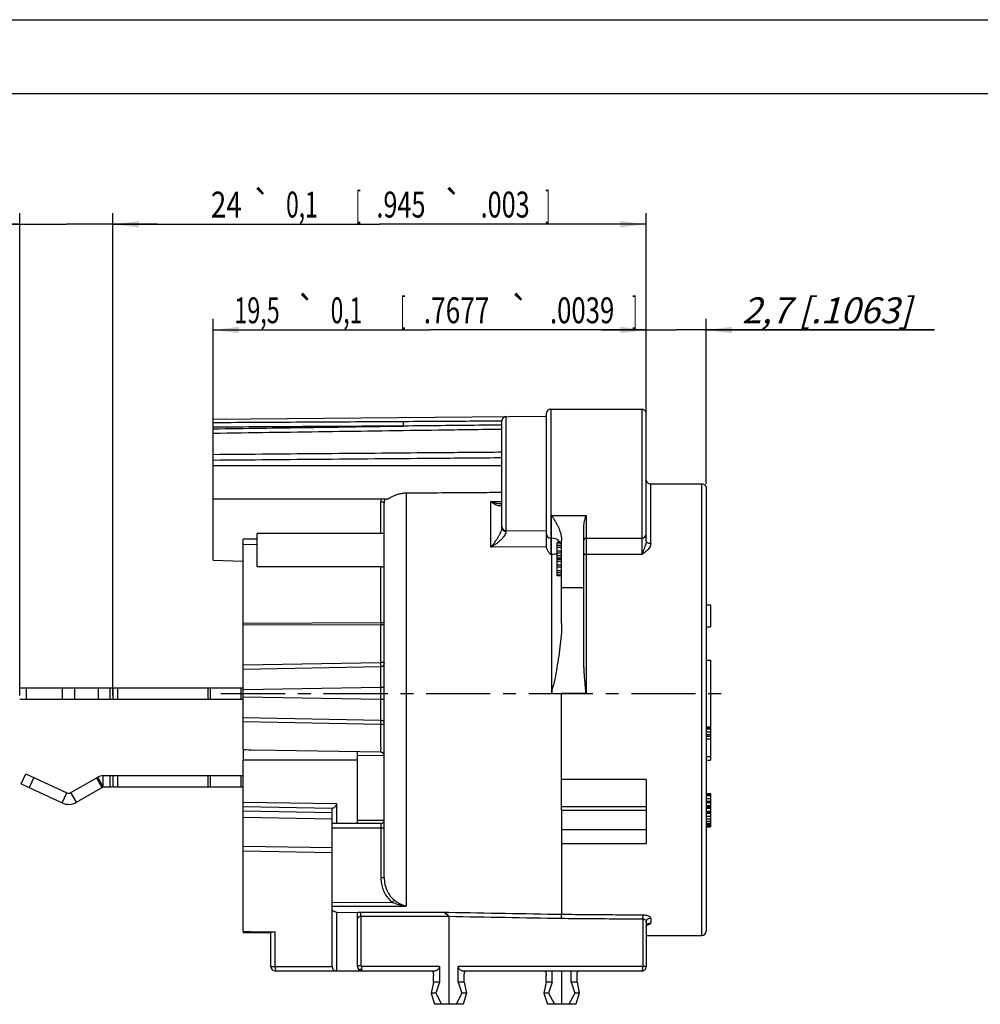
# Model space of a CAD drawing. Units: millimetres. Extents: x 0 to 420, y 0 to 297.
# Drawn here: x 158 to 288, y 164 to 297 of the extents above; entities that cross this region are included whole.
import ezdxf
from ezdxf.enums import TextEntityAlignment as Align

# ---------------------------------------------------------------- set-up
doc = ezdxf.new("R2010")
doc.units = ezdxf.units.MM
doc.header["$LTSCALE"] = 23.1
doc.linetypes.add('CENTER', pattern=[0.6, 0.375, -0.075, 0.075, -0.075])
doc.layers.get('0').update_dxf_attribs({"linetype": 'CONTINUOUS'})
for name, color, linetype in [('AUSFORMSCHRAEGEN', 7, 'CONTINUOUS'), ('BEZUGSACHSEN', 7, 'CONTINUOUS'), ('DEFAULT_1', 7, 'CENTER'), ('RUNDUNGEN', 7, 'CONTINUOUS'), ('ZEICHNUNGSBEMASSUNGEN', 7, 'CONTINUOUS')]:
    doc.layers.add(name, color=color, linetype=linetype)
doc.styles.get("Standard").update_dxf_attribs({"font": 'txt', "width": 0.7})
doc.styles.add('TEXTSTYLE_3', font='gdt', dxfattribs={"width": 0.7})
doc.dimstyles.new('DIMSTYLE_1', dxfattribs={"dimtxt": 3.5, "dimasz": 3.5, "dimexe": 0.18, "dimexo": 0.0625, "dimgap": 0.09, "dimtad": 1, "dimdec": 5, "dimlfac": 0.333333, "dimdsep": 46, "dimtxsty": 'STANDARD', "dimblk": '_FILLED', "dimblk1": '_FILLED', "dimblk2": '_FILLED', "dimcen": 0.09, "dimclrt": 5, "dimadec": 0, "dimazin": 0, "dimtol": 1, "dimtp": 0.1, "dimtm": 0.1, "dimtfac": 1, "dimtdec": 5, "dimtofl": 0, "dimtmove": 0, "dimatfit": 3, "dimldrblk": '_FILLED', "dimfxl": 1, "dimtolj": 1, "dimarcsym": 0})
doc.dimstyles.new('DIMSTYLE_11', dxfattribs={"dimtxt": 3.5, "dimasz": 3.5, "dimexe": 0.18, "dimexo": 0.0625, "dimgap": 0.09, "dimtad": 1, "dimdec": 1, "dimlfac": 0.333333, "dimdsep": 46, "dimtxsty": 'STANDARD', "dimblk": '_FILLED', "dimblk1": '_FILLED', "dimblk2": '_FILLED', "dimcen": 0.09, "dimclrt": 5, "dimadec": 0, "dimazin": 0, "dimtol": 1, "dimtp": 0.1, "dimtm": 0.1, "dimtfac": 1, "dimtdec": 1, "dimtofl": 0, "dimtmove": 0, "dimatfit": 3, "dimldrblk": '_FILLED', "dimfxl": 1, "dimtolj": 1, "dimarcsym": 0})
doc.dimstyles.new('DIMSTYLE_9', dxfattribs={"dimtxt": 3.5, "dimasz": 3.5, "dimexe": 0.18, "dimexo": 0.0625, "dimgap": 0.09, "dimtad": 1, "dimdec": 3, "dimlfac": 0.333333, "dimdsep": 46, "dimtxsty": 'STANDARD', "dimblk": '_FILLED', "dimblk1": '_FILLED', "dimblk2": '_FILLED', "dimcen": 0.09, "dimclrt": 5, "dimadec": 0, "dimazin": 0, "dimtp": 0.1, "dimtm": 0.1, "dimtfac": 1, "dimtdec": 3, "dimtofl": 0, "dimtmove": 0, "dimatfit": 3, "dimldrblk": '_FILLED', "dimfxl": 1, "dimtolj": 1, "dimarcsym": 0})

# ---------------------------------------------------------------- blocks, each defined once
blk = doc.blocks.new('_FILLED')
at = {"color": 0, "linetype": 'BYBLOCK'}
blk.add_solid([(0, 0), (-1, 0.125), (-1, -0.125)], dxfattribs=at)
blk = doc.blocks.new('*D2')
at = {"layer": 'ZEICHNUNGSBEMASSUNGEN', "color": 2, "linetype": 'CONTINUOUS'}
for p, q in [((184.53, 238.51), (184.53, 256.57)), ((243.03, 240.65), (243.03, 256.57)), ((184.53, 255.07), (213.78, 255.07)), ((243.03, 255.07), (213.78, 255.07))]:
    blk.add_line(p, q, dxfattribs=at)
at = {"layer": 'ZEICHNUNGSBEMASSUNGEN', "color": 2, "linetype": 'CONTINUOUS', "xscale": 3.5, "yscale": 3.5, "zscale": 3.5, "rotation": 180}
blk.add_blockref('_FILLED', (184.53, 255.07), dxfattribs=at)
at = {"layer": 'ZEICHNUNGSBEMASSUNGEN', "color": 2, "linetype": 'CONTINUOUS', "xscale": 3.5, "yscale": 3.5, "zscale": 3.5}
blk.add_blockref('_FILLED', (243.03, 255.07), dxfattribs=at)
at = {"layer": 'ZEICHNUNGSBEMASSUNGEN', "color": 5, "linetype": 'CONTINUOUS', "oblique": 15}
for s, width, p in [('19,5', 0.660714, (190.45, 255.98)), ('0,1', 0.642857, (202.53, 255.98)), ('[', 0.428571, (210.16, 255.98)), ('.7677', 0.742857, (217.41, 255.98)), ('.0039', 0.728571, (234.37, 255.98)), (']', 0.428571, (241.49, 255.98))]:
    blk.add_text(s, height=3.5, dxfattribs=dict(at, width=width)).set_placement(p, align=Align.CENTER)
at = {"layer": 'ZEICHNUNGSBEMASSUNGEN', "color": 5, "linetype": 'CONTINUOUS', "style": 'TEXTSTYLE_3', "oblique": 15}
for p in [(197.12, 255.98), (225.95, 255.98)]:
    blk.add_text('`', height=3.5, dxfattribs=at).set_placement(p, align=Align.CENTER)
blk = doc.blocks.new('*D15')
at = {"layer": 'ZEICHNUNGSBEMASSUNGEN', "color": 2, "linetype": 'CONTINUOUS'}
for p, q in [((243.03, 244.25), (243.03, 256.57)), ((251.13, 234.25), (251.13, 256.57)), ((243.03, 255.07), (237.03, 255.07)), ((237.03, 255.07), (247.08, 255.07)), ((281.97, 255.07), (247.08, 255.07)), ((251.13, 255.07), (281.97, 255.07))]:
    blk.add_line(p, q, dxfattribs=at)
at = {"layer": 'ZEICHNUNGSBEMASSUNGEN', "color": 2, "linetype": 'CONTINUOUS', "xscale": 3.5, "yscale": 3.5, "zscale": 3.5}
blk.add_blockref('_FILLED', (243.03, 255.07), dxfattribs=at)
at = {"layer": 'ZEICHNUNGSBEMASSUNGEN', "color": 2, "linetype": 'CONTINUOUS', "xscale": 3.5, "yscale": 3.5, "zscale": 3.5, "rotation": 180}
blk.add_blockref('_FILLED', (251.13, 255.07), dxfattribs=at)
at = {"layer": 'ZEICHNUNGSBEMASSUNGEN', "color": 5, "linetype": 'CONTINUOUS', "insert": (255.97, 259.48), "char_height": 3.5, "width": 26, "attachment_point": 1, "line_spacing_factor": 0.9}
blk.add_mtext('\\Q15.0;2,7{\\Ftxt.shx;\\W1.000000;\\H3.500000; }[.1063]', dxfattribs=at)
blk = doc.blocks.new('*D19')
at = {"layer": 'ZEICHNUNGSBEMASSUNGEN', "color": 2, "linetype": 'CONTINUOUS'}
for p, q in [((158.39, 205.7), (158.39, 270.86)), ((170.99, 205.7), (170.99, 270.86)), ((158.39, 269.36), (107.49, 269.36)), ((107.49, 269.36), (164.69, 269.36)), ((176.99, 269.36), (164.69, 269.36)), ((170.99, 269.36), (176.99, 269.36))]:
    blk.add_line(p, q, dxfattribs=at)
at = {"layer": 'ZEICHNUNGSBEMASSUNGEN', "color": 2, "linetype": 'CONTINUOUS', "xscale": 3.5, "yscale": 3.5, "zscale": 3.5}
blk.add_blockref('_FILLED', (158.39, 269.36), dxfattribs=at)
at = {"layer": 'ZEICHNUNGSBEMASSUNGEN', "color": 2, "linetype": 'CONTINUOUS', "xscale": 3.5, "yscale": 3.5, "zscale": 3.5, "rotation": 180}
blk.add_blockref('_FILLED', (170.99, 269.36), dxfattribs=at)
at = {"layer": 'ZEICHNUNGSBEMASSUNGEN', "color": 5, "linetype": 'CONTINUOUS', "insert": (154.4, 273.74), "char_height": 3.5, "width": 46.9167, "attachment_point": 3, "line_spacing_factor": 0.9}
blk.add_mtext('\\Q15.0;3.9\\Fgdt;{\\Fgdt;`}\\Ftxt;0.3 [.153\\Fgdt;{\\Fgdt;`}\\Ftxt;.012]', dxfattribs=at)
blk = doc.blocks.new('*D20')
at = {"layer": 'ZEICHNUNGSBEMASSUNGEN', "color": 2, "linetype": 'CONTINUOUS'}
for p, q in [((170.99, 207.2), (170.99, 270.86)), ((243.03, 244.25), (243.03, 270.86)), ((170.99, 269.36), (207.01, 269.36)), ((243.03, 269.36), (207.01, 269.36))]:
    blk.add_line(p, q, dxfattribs=at)
at = {"layer": 'ZEICHNUNGSBEMASSUNGEN', "color": 2, "linetype": 'CONTINUOUS', "xscale": 3.5, "yscale": 3.5, "zscale": 3.5, "rotation": 180}
blk.add_blockref('_FILLED', (170.99, 269.36), dxfattribs=at)
at = {"layer": 'ZEICHNUNGSBEMASSUNGEN', "color": 2, "linetype": 'CONTINUOUS', "xscale": 3.5, "yscale": 3.5, "zscale": 3.5}
blk.add_blockref('_FILLED', (243.03, 269.36), dxfattribs=at)
at = {"layer": 'ZEICHNUNGSBEMASSUNGEN', "color": 5, "linetype": 'CONTINUOUS', "style": 'TEXTSTYLE_3', "oblique": 15}
for p in [(191.09, 270.27), (216.93, 270.27)]:
    blk.add_text('`', height=3.5, dxfattribs=at).set_placement(p, align=Align.CENTER)
at = {"layer": 'ZEICHNUNGSBEMASSUNGEN', "color": 5, "linetype": 'CONTINUOUS', "oblique": 15}
for s, width, p in [('24', 0.785714, (186.3, 270.27)), ('0,1', 0.642857, (196.51, 270.27)), ('[', 0.428571, (204.14, 270.27)), ('.945', 0.714286, (209.89, 270.27)), ('.003', 0.714286, (223.97, 270.27)), (']', 0.428571, (229.72, 270.27))]:
    blk.add_text(s, height=3.5, dxfattribs=dict(at, width=width)).set_placement(p, align=Align.CENTER)

msp = doc.modelspace()

# ---------------------------------------------------------------- linework, layer by layer
at = {"color": 7, "linetype": 'CONTINUOUS'}
for p, q in [((0, 297), (420, 297)), ((410, 287), (12.5, 287)), ((230.132517, 244.352748), (242.432517, 244.352748)), ((230.132517, 226.952748), (230.252517, 226.952748)), ((231.428493, 226.352748), (231.002517, 226.352748)), ((231.002517, 221.852748), (231.002517, 226.352748)), ((231.508959, 226.257003), (231.002517, 226.257003)), ((234.902517, 226.952748), (242.432517, 226.952748)), ((231.597397, 225.969769), (231.002517, 225.969769)), ((231.602517, 225.682535), (231.002517, 225.682535)), ((231.602517, 225.203812), (231.002517, 225.203812)), ((231.602517, 224.916578), (231.002517, 224.916578)), ((231.602517, 224.533599), (231.002517, 224.533599)), ((231.602517, 224.246365), (231.002517, 224.246365)), ((231.602517, 224.15062), (231.002517, 224.15062)), ((231.602517, 224.054876), (231.002517, 224.054876)), ((231.602517, 223.767642), (231.002517, 223.767642)), ((231.602517, 223.288918), (231.002517, 223.288918)), ((231.602517, 223.001684), (231.002517, 223.001684)), ((231.602517, 222.522961), (231.002517, 222.522961)), ((231.602517, 222.235727), (231.002517, 222.235727)), ((231.602517, 221.948493), (231.002517, 221.948493)), ((231.602517, 221.852748), (231.002517, 221.852748)), ((251.132517, 217.952748), (251.732517, 217.952748)), ((251.732517, 217.952748), (251.732517, 214.952748)), ((251.132517, 214.952748), (251.732517, 214.952748)), ((170.987517, 206.702748), (170.987517, 205.202748)), ((158.38755, 205.202748), (170.877668, 205.202748)), ((170.987517, 205.202748), (188.582517, 205.202748)), ((251.132517, 201.452748), (251.732517, 201.452748)), ((251.132517, 201.357003), (251.732517, 201.357003)), ((251.132517, 201.165514), (251.732517, 201.165514)), ((251.732517, 201.452748), (251.732517, 196.952748)), ((251.132517, 200.782535), (251.732517, 200.782535)), ((251.132517, 200.399557), (251.732517, 200.399557)), ((251.132517, 200.208067), (251.732517, 200.208067)), ((251.132517, 199.825088), (251.732517, 199.825088)), ((188.582517, 198.403839), (188.582517, 196.952748)), ((204.032517, 196.952748), (188.582517, 196.952748)), ((251.132517, 197.431471), (251.732517, 197.431471)), ((251.132517, 196.952748), (251.732517, 196.952748)), ((158.568908, 193.750942), (159.202835, 195.110404)), ((170.987517, 194.852748), (170.987517, 193.352748)), ((158.568908, 193.750942), (164.107712, 191.168155)), ((166.04521, 191.252748), (169.682517, 193.352748)), ((169.682517, 193.352748), (170.877668, 193.352748)), ((170.987517, 193.352748), (188.582517, 193.352748)), ((251.132517, 192.452748), (251.732517, 192.452748)), ((251.132517, 192.357003), (251.732517, 192.357003)), ((251.132517, 192.165514), (251.732517, 192.165514)), ((251.132517, 191.782535), (251.732517, 191.782535)), ((251.732517, 192.452748), (251.732517, 187.952748)), ((251.132517, 191.399557), (251.732517, 191.399557)), ((251.132517, 191.208067), (251.732517, 191.208067)), ((251.132517, 190.825088), (251.732517, 190.825088)), ((251.132517, 190.633599), (251.732517, 190.633599)), ((251.132517, 190.44211), (251.732517, 190.44211)), ((231.602517, 190.176553), (243.032517, 190.176553)), ((231.602517, 190.176553), (231.602517, 185.667349)), ((243.032517, 190.176553), (243.032517, 185.667349)), ((251.132517, 190.059131), (251.732517, 190.059131)), ((251.132517, 189.963386), (251.732517, 189.963386)), ((251.132517, 189.771897), (251.732517, 189.771897)), ((251.132517, 189.388918), (251.732517, 189.388918)), ((251.132517, 189.00594), (251.732517, 189.00594)), ((251.132517, 188.718705), (251.732517, 188.718705)), ((251.132517, 188.431471), (251.732517, 188.431471)), ((251.132517, 188.239982), (251.732517, 188.239982)), ((251.132517, 188.048493), (251.732517, 188.048493)), ((251.132517, 187.952748), (251.732517, 187.952748)), ((231.602517, 187.596278), (243.032517, 187.596278)), ((231.602517, 185.667349), (243.032517, 185.667349)), ((189.182517, 173.64522), (192.332517, 173.617711)), ((243.032517, 173.252748), (250.532517, 173.252748)), ((230.325823, 166.952748), (230.325823, 168.452748)), ((231.602517, 168.452748), (231.602517, 163.952748)), ((214.286801, 166.952748), (213.974951, 165.452748)), ((215.085823, 166.952748), (214.286801, 166.952748)), ((215.085823, 166.952748), (214.601494, 165.452748)), ((218.438232, 166.952748), (217.63921, 166.952748)), ((217.63921, 166.952748), (218.123539, 165.452748)), ((218.438232, 166.952748), (218.750083, 165.452748)), ((229.526801, 166.952748), (229.214951, 165.452748)), ((230.325823, 166.952748), (229.526801, 166.952748)), ((230.325823, 166.952748), (229.841494, 165.452748)), ((233.678232, 166.952748), (232.87921, 166.952748)), ((232.87921, 166.952748), (233.363539, 165.452748)), ((233.678232, 166.952748), (233.990083, 165.452748)), ((214.601494, 165.452748), (213.974951, 165.452748)), ((213.974951, 165.452748), (214.44423, 163.952748)), ((214.601494, 165.452748), (215.383663, 163.952748)), ((218.123539, 165.452748), (217.341371, 163.952748)), ((218.750083, 165.452748), (218.123539, 165.452748)), ((218.750083, 165.452748), (218.280803, 163.952748)), ((229.841494, 165.452748), (229.214951, 165.452748)), ((229.214951, 165.452748), (229.68423, 163.952748)), ((229.841494, 165.452748), (230.623663, 163.952748)), ((233.363539, 165.452748), (232.581371, 163.952748)), ((233.990083, 165.452748), (233.363539, 165.452748)), ((233.990083, 165.452748), (233.520803, 163.952748)), ((218.280803, 163.952748), (214.44423, 163.952748)), ((233.520803, 163.952748), (229.68423, 163.952748))]:
    msp.add_line(p, q, dxfattribs=at)
at = {"color": 9, "linetype": 'CONTINUOUS'}
for p, q in [((234.602517, 220.23555), (231.602517, 220.23555)), ((159.251517, 206.702748), (159.251517, 205.202748)), ((164.147517, 206.702748), (164.147517, 205.202748)), ((165.779207, 206.702748), (165.779207, 205.202748)), ((168.999136, 206.702748), (168.999136, 205.202748)), ((170.582517, 206.702748), (170.582517, 205.202748)), ((171.587517, 206.702748), (171.587517, 205.202748)), ((183.825595, 206.702748), (183.825595, 205.202748)), ((184.125595, 206.702748), (184.125595, 205.202748)), ((188.282517, 206.702748), (188.282517, 205.202748)), ((160.290404, 194.603262), (159.656477, 193.2438)), ((168.752989, 194.548136), (169.502989, 193.249098)), ((169.682517, 193.352748), (168.932517, 194.651786)), ((169.682517, 193.352748), (169.682517, 194.852748)), ((170.582517, 194.852748), (170.582517, 193.352748)), ((171.587517, 194.852748), (171.587517, 193.352748)), ((183.825595, 194.852748), (183.825595, 193.352748)), ((184.125595, 194.852748), (184.125595, 193.352748)), ((188.282517, 194.852748), (188.282517, 193.352748)), ((164.107712, 191.168155), (164.741639, 192.527617)), ((166.04521, 191.252748), (165.29521, 192.551786))]:
    msp.add_line(p, q, dxfattribs=at)
at = {"color": 3, "linetype": 'CONTINUOUS'}
for p, q in [((158.38755, 206.702748), (188.582517, 206.702748)), ((159.202835, 195.110404), (164.741639, 192.527617)), ((165.29521, 192.551786), (168.932517, 194.651786)), ((169.682517, 194.852748), (188.582517, 194.852748))]:
    msp.add_line(p, q, dxfattribs=at)
for centre, radius, start, end in [((169.682517, 193.352748), 1.5, 90, 120), ((164.99521, 193.071401), 0.6, 245, 300)]:
    msp.add_arc(centre, radius, start, end, dxfattribs=at)
at = {"color": 7, "linetype": 'CONTINUOUS'}
msp.add_arc((164.99521, 193.071401), 2.1, 245, 300, dxfattribs=at)
msp.add_open_spline([(231.508959, 226.257003), (231.49696, 226.273272), (231.470962, 226.305927), (231.443158, 226.337038), (231.428493, 226.352748)], degree=3, knots=[0, 0, 0, 0, 0.4847058539, 1, 1, 1, 1], dxfattribs=at)
msp.add_open_spline([(231.566636, 226.114515), (231.551517, 226.163575), (231.532001, 226.211237), (231.508959, 226.257003)], degree=3, dxfattribs=at)
at = {"layer": 'AUSFORMSCHRAEGEN', "color": 7, "linetype": 'CONTINUOUS'}
for p, q in [((184.532517, 243.041974), (229.532517, 243.434683)), ((229.532517, 227.870813), (224.127281, 227.917983)), ((184.532517, 223.951826), (188.582517, 223.849732)), ((188.582517, 173.778859), (188.582517, 173.678333))]:
    msp.add_line(p, q, dxfattribs=at)
for centre, major_axis, start_param, end_param in [((214.816607, 205.952748), (32.553512, 0), -2.0233372182, -2.0029427596), ((190.664768, 205.952748), (32.342742, 0), 4.6479636453, 4.6665434485)]:
    msp.add_ellipse(centre, major_axis=major_axis, ratio=0.9999619202, start_param=start_param, end_param=end_param, dxfattribs=at)
at = {"layer": 'BEZUGSACHSEN', "color": 7, "linetype": 'CONTINUOUS'}
for p, q in [((184.532517, 223.951826), (184.532517, 237.498132)), ((215.940258, 236.702748), (184.532517, 236.702748)), ((207.946511, 232.202748), (184.532517, 232.202748)), ((207.632517, 227.552748), (190.487517, 227.552748)), ((190.487517, 223.052749), (190.487517, 227.552743)), ((207.420411, 223.052748), (190.487517, 223.052748)), ((251.132517, 210.452748), (251.732517, 210.452748)), ((251.732517, 210.452748), (251.732517, 201.452748))]:
    msp.add_line(p, q, dxfattribs=at)
at = {"layer": 'DEFAULT_1', "color": 7, "linetype": 'CENTER'}
msp.add_line((185.582517, 205.952748), (254.132517, 205.952748), dxfattribs=at)
at = {"layer": 'RUNDUNGEN', "color": 7, "linetype": 'CONTINUOUS'}
for p, q in [((229.532517, 243.752462), (229.532517, 227.552722)), ((243.032517, 226.580709), (243.032517, 243.752504)), ((184.532517, 237.498132), (184.532517, 243.041678)), ((223.532517, 228.322976), (223.532517, 242.787365)), ((243.632517, 234.271779), (250.532517, 234.271779)), ((251.132517, 233.752164), (251.132517, 173.852748)), ((207.632517, 181.07939), (207.632517, 231.673963)), ((223.368182, 231.570513), (223.367655, 231.570508)), ((229.532517, 227.525227), (229.532517, 225.874132)), ((234.602517, 210.392343), (234.602517, 228.530666)), ((188.582517, 198.403839), (188.582517, 226.796773)), ((231.602517, 215.403348), (231.602517, 226.633134)), ((230.252722, 224.734529), (230.132741, 224.734529)), ((230.264196, 205.952748), (231.602517, 205.952748)), ((231.602517, 190.176553), (231.602517, 205.952748)), ((207.19037, 198.010466), (190.087708, 198.308994)), ((188.582517, 173.778859), (188.582517, 196.952748)), ((204.032517, 196.952748), (204.032517, 198.065586)), ((243.032517, 194.313231), (243.032517, 190.176553)), ((188.582517, 190.685267), (200.582517, 190.475806)), ((200.582517, 169.052748), (200.582517, 190.475806)), ((201.182517, 191.065425), (201.182517, 188.386089)), ((207.182517, 188.386089), (200.582517, 188.386089)), ((204.032517, 188.386089), (204.032517, 188.836089)), ((200.582517, 185.075806), (188.582517, 185.285267)), ((231.602517, 185.667349), (231.602518, 176.121409)), ((201.182517, 176.393043), (204.032517, 176.365923)), ((201.182517, 176.393043), (201.182517, 168.452748)), ((204.032517, 169.052748), (204.032517, 176.365757)), ((216.362517, 175.841305), (216.362517, 163.952748)), ((243.032517, 175.046471), (243.032517, 169.052748)), ((192.332517, 169.052748), (192.332517, 173.699542)), ((215.085823, 169.052748), (215.085823, 166.952748)), ((217.63921, 166.952748), (217.63921, 169.052748)), ((214.486475, 168.452748), (192.932517, 168.452748)), ((214.286801, 166.952748), (214.286801, 167.852748)), ((242.432517, 168.452748), (218.238559, 168.452748)), ((218.438232, 166.952748), (218.438232, 167.852748)), ((229.526801, 166.952748), (229.526801, 167.852748)), ((232.87921, 166.952748), (232.87921, 168.452748)), ((233.678232, 166.952748), (233.678232, 167.852748))]:
    msp.add_line(p, q, dxfattribs=at)
at = {"layer": 'RUNDUNGEN', "color": 9, "linetype": 'CONTINUOUS'}
for p, q in [((230.132517, 244.352748), (230.132741, 224.734529)), ((242.432517, 244.352748), (242.432517, 224.734529)), ((224.127281, 227.87269), (224.127281, 243.387513)), ((243.632517, 226.209243), (243.632517, 234.271779)), ((250.532517, 173.252748), (250.532517, 234.271779)), ((210.606337, 233.056602), (210.606337, 177.197817)), ((207.19037, 227.552748), (207.19037, 231.843203)), ((222.045607, 231.883539), (223.532517, 231.893855)), ((222.045607, 225.737503), (222.045607, 231.883539)), ((230.252722, 224.734529), (230.252517, 229.99327)), ((230.252517, 229.99327), (234.902517, 229.99327)), ((234.902517, 229.99327), (234.902517, 205.952748)), ((190.487517, 226.810769), (188.582517, 226.796773)), ((190.487517, 226.069399), (188.582517, 226.055037)), ((229.537685, 225.777163), (222.045607, 225.737503)), ((230.264298, 205.952748), (230.264501, 224.727822)), ((242.432517, 224.734529), (234.902517, 224.734529)), ((207.19037, 215.48153), (207.19037, 223.055148)), ((207.19037, 215.48153), (188.582517, 215.414722)), ((207.19037, 215.240253), (188.582517, 215.171806)), ((207.19037, 210.14977), (207.19037, 215.240253)), ((207.632517, 215.240253), (207.19037, 215.240253)), ((188.582517, 209.824969), (207.19037, 210.14977)), ((188.582517, 209.25934), (207.192537, 209.584179)), ((207.632517, 210.14977), (207.19037, 210.14977)), ((207.19037, 206.756001), (188.582517, 206.431199)), ((207.19037, 205.149495), (207.19037, 206.756001)), ((207.632517, 206.756001), (207.19037, 206.756001)), ((207.19037, 205.149495), (188.582517, 205.474297)), ((207.632517, 205.149495), (207.19037, 205.149495)), ((234.902517, 205.952748), (231.602517, 205.952748)), ((207.192534, 202.320531), (188.582517, 202.64537)), ((207.190636, 201.775457), (188.582517, 202.100263)), ((204.032517, 197.615518), (207.632517, 197.560534)), ((204.032517, 188.836089), (204.032517, 196.952748)), ((243.032517, 194.313231), (231.602517, 194.313231)), ((188.582517, 191.285358), (201.182517, 191.065425)), ((243.032517, 190.629385), (231.602517, 190.629385)), ((188.582517, 190.085358), (200.582517, 189.875898)), ((200.582517, 188.975212), (188.582517, 189.184673)), ((200.582517, 187.786089), (207.632517, 187.786089)), ((204.032517, 188.836089), (207.632517, 188.836089)), ((207.19037, 187.786089), (207.19037, 181.07939)), ((188.582517, 184.685358), (200.582517, 184.475898)), ((207.19037, 181.07939), (207.632517, 181.07939)), ((200.582517, 177.735329), (208.750654, 177.729605)), ((204.474663, 175.860297), (204.474663, 169.200166)), ((242.590871, 175.488577), (242.59037, 169.052748)), ((243.632517, 175.603341), (243.632517, 174.908741)), ((192.922045, 169.052748), (192.922045, 173.748232)), ((192.332517, 169.052748), (200.582517, 169.052748)), ((204.032517, 169.200194), (204.474663, 169.200166)), ((215.085823, 169.052748), (204.622045, 169.052748)), ((243.032517, 169.052748), (217.63921, 169.052748))]:
    msp.add_line(p, q, dxfattribs=at)
at = {"layer": 'RUNDUNGEN', "color": 7, "linetype": 'CONTINUOUS'}
for points in [[(243.047064, 174.502441), (243.064461, 174.570322), (243.086863, 174.626804)], [(243.086863, 174.626804), (243.111639, 174.67047), (243.134276, 174.699793), (243.151772, 174.717037), (243.159943, 174.723365)]]:
    msp.add_lwpolyline(points, dxfattribs=at)
for centre, radius, start, end in [((230.132517, 243.752748), 0.6, 90, 180.00015663), ((242.432517, 243.752748), 0.6, 359.99990093, 90), ((224.132517, 242.787536), 0.6, 90.50000467, 180.00044605), ((224.132517, 228.517961), 0.6, 180.00008372, 269.50000044), ((230.132517, 227.552748), 0.6, 180.00063949, 270), ((242.432517, 227.552748), 0.6, 270, 359.99949173), ((230.252517, 225.602748), 1.35, 33.83199815, 90), ((234.902517, 226.652748), 0.3, 90, 180), ((230.372134, 226.508776), 1.760334, 286.27891231, 291.00859381), ((207.182517, 197.560603), 0.449993, 359.99131279, 88.99984836), ((207.182517, 188.836088), 0.45, 270, 0.00010567), ((250.532517, 173.852748), 0.6, 270, 360), ((192.932517, 169.052748), 0.6, 180, 270), ((201.182517, 169.052748), 0.6, 180, 270), ((204.632517, 169.052748), 0.6, 180, 270), ((242.432517, 169.052748), 0.6, 269.96559118, 360)]:
    msp.add_arc(centre, radius, start, end, dxfattribs=at)
at = {"layer": 'RUNDUNGEN', "color": 9, "linetype": 'CONTINUOUS'}
for centre, radius, start, end in [((210.206952, 231.842477), 3.016581, 173.13469777, 179.98619908), ((210.296735, 231.674148), 2.664218, 168.55005335, 180.0039702), ((165.348827, 215.361125), 41.841716, 359.83448484, 0.16487647), ((204.578156, 169.045402), 0.545092, 190.38459582, 194.82228692), ((204.547396, 169.037038), 0.513216, 194.7981531, 200.40765659)]:
    msp.add_arc(centre, radius, start, end, dxfattribs=at)
at = {"layer": 'RUNDUNGEN', "color": 7, "linetype": 'CONTINUOUS'}
for centre, major_axis, ratio, start_param, end_param in [((264.396718, 234.452748), (128.902413, -0.846552), 0.0161724691, 1.8934847054, 1.956456788), ((190.090164, 202.209545), (8.06255, -0.182157), 0.4835736072, -1.747961115, -1.5601759644), ((200.582517, 191.075898), (0.424264, -0.431734), 0.9826972631, -0.7853981634, 0.7853981634), ((1184.886343, 205.952748), (2349.987358, 0), 0.0151169134, -2.0086110928, -2.0065731345)]:
    msp.add_ellipse(centre, major_axis=major_axis, ratio=ratio, start_param=start_param, end_param=end_param, dxfattribs=at)
at = {"layer": 'RUNDUNGEN', "color": 9, "linetype": 'CONTINUOUS'}
for points, knots in [([(210.255466, 242.677903), (205.959945, 242.653493), (197.385626, 242.604365), (188.811312, 242.554423), (184.532517, 242.529297)], [0, 0, 0, 0, 0.5009750335, 1, 1, 1, 1]), ([(210.25023, 242.087389), (210.249717, 242.176941), (210.248984, 242.337135), (210.251632, 242.533867), (210.252128, 242.641343), (210.255466, 242.677903)], [0, 0, 0, 0, 0.4549054375, 0.8135172328, 1, 1, 1, 1]), ([(223.532516, 242.218216), (222.49276, 242.20806), (218.065329, 242.164724), (213.637901, 242.121026), (210.25023, 242.087389)], [0, 0, 0, 0, 0.2348440093, 1, 1, 1, 1]), ([(223.532711, 242.751705), (222.534021, 242.746282), (218.10827, 242.722116), (213.682522, 242.697377), (210.255466, 242.677903)], [0, 0, 0, 0, 0.2256543475, 1, 1, 1, 1]), ([(184.532517, 241.722168), (188.805347, 241.783157), (197.377913, 241.905206), (205.950489, 242.026636), (210.25023, 242.087389)], [0, 0, 0, 0, 0.4984308622, 1, 1, 1, 1]), ([(210.25023, 242.087389), (205.955586, 242.062784), (197.383012, 242.01327), (188.810443, 241.962954), (184.532517, 241.937644)], [0, 0, 0, 0, 0.5009748348, 1, 1, 1, 1]), ([(184.532517, 241.134202), (189.583454, 241.206532), (199.723022, 241.3513), (212.723026, 241.53581), (220.67209, 241.648115), (223.532517, 241.688461)], [0, 0, 0, 0, 0.3885342418, 0.7799675262, 1, 1, 1, 1]), ([(184.532517, 238.26378), (189.577644, 238.306494), (199.711425, 238.39175), (212.711428, 238.499764), (220.666302, 238.56521), (223.532517, 238.588709)], [0, 0, 0, 0, 0.3880871524, 0.7795221755, 1, 1, 1, 1]), ([(184.532517, 237.498132), (189.577644, 237.541457), (199.711425, 237.627933), (212.711427, 237.737547), (220.666302, 237.803913), (223.532517, 237.827746)], [0, 0, 0, 0, 0.3880871458, 0.779522157, 1, 1, 1, 1]), ([(207.632517, 231.673963), (207.632517, 231.698069), (207.593592, 231.75466), (207.492862, 231.800632), (207.353485, 231.83518), (207.247151, 231.842831), (207.19037, 231.843203)], [0, 0, 0, 0, 0.1444442165, 0.3641550553, 0.6597570515, 1, 1, 1, 1]), ([(223.367655, 231.570468), (223.334874, 231.570198), (223.182011, 231.573138), (222.890472, 231.610015), (222.47976, 231.71403), (222.195147, 231.819747), (222.045607, 231.883539)], [0, 0, 0, 0, 0.0718555227, 0.3349570233, 0.6431196633, 1, 1, 1, 1]), ([(223.435043, 231.399659), (223.401144, 231.363168), (223.304705, 231.303974), (223.118896, 231.293174), (222.899088, 231.345151), (222.642397, 231.459681), (222.349386, 231.640615), (222.150431, 231.794739), (222.045607, 231.883539)], [0, 0, 0, 0, 0.0944736286, 0.2053168197, 0.3454622176, 0.5216268622, 0.7383503649, 1, 1, 1, 1]), ([(222.045607, 225.737503), (222.158939, 225.865019), (222.373118, 226.119203), (222.665306, 226.503474), (222.919851, 226.874952), (223.134839, 227.227987), (223.30733, 227.556128), (223.433352, 227.850404), (223.51031, 228.101457), (223.532525, 228.255669), (223.532517, 228.322796)], [0, 0, 0, 0, 0.1693378524, 0.3297523264, 0.4789876895, 0.6161347306, 0.7398045233, 0.8466922394, 0.9333690683, 1, 1, 1, 1]), ([(222.045607, 225.737503), (222.202723, 225.827656), (222.5, 226.012171), (222.909941, 226.305267), (223.266871, 226.598741), (223.568336, 226.88722), (223.810481, 227.164946), (223.987645, 227.424383), (224.096847, 227.656674), (224.127325, 227.806788), (224.127281, 227.87269)], [0, 0, 0, 0, 0.1772716858, 0.3420936137, 0.4928390123, 0.6291071187, 0.7499743374, 0.8528392949, 0.9355074852, 1, 1, 1, 1]), ([(223.532517, 228.322976), (223.532517, 228.263886), (223.567456, 228.138447), (223.705037, 227.991097), (223.830173, 227.929955), (223.899284, 227.908086)], [0, 0, 0, 0, 0.3015288601, 0.6320993576, 1, 1, 1, 1]), ([(243.032517, 226.580922), (243.032511, 226.512357), (243.015805, 226.36034), (242.952923, 226.114076), (242.85371, 225.82261), (242.775719, 225.612303), (242.732517, 225.497639)], [0, 0, 0, 0, 0.1821986587, 0.4039367199, 0.674390656, 1, 1, 1, 1]), ([(243.632517, 226.209243), (243.555399, 226.209243), (243.407278, 226.226551), (243.212776, 226.302858), (243.071876, 226.421447), (243.032517, 226.531128), (243.032517, 226.580922)], [0, 0, 0, 0, 0.3009441003, 0.5749852098, 0.8056868392, 1, 1, 1, 1]), ([(243.632517, 226.209243), (243.6325, 226.121762), (243.603344, 225.936173), (243.48086, 225.6675), (243.285306, 225.40888), (243.121686, 225.253477), (243.032517, 225.177261)], [0, 0, 0, 0, 0.2135027657, 0.451130125, 0.7137138333, 1, 1, 1, 1]), ([(234.602517, 224.906839), (234.602517, 224.883578), (234.623109, 224.831625), (234.693671, 224.777531), (234.790376, 224.742455), (234.864, 224.734529), (234.902517, 224.734529)], [0, 0, 0, 0, 0.1859186291, 0.4143950381, 0.6921398168, 1, 1, 1, 1]), ([(242.732517, 225.497639), (242.711403, 225.441381), (242.666836, 225.323246), (242.596165, 225.138529), (242.518354, 224.939974), (242.462183, 224.804029), (242.432517, 224.734529)], [0, 0, 0, 0, 0.219830888, 0.4619210974, 0.7235446221, 1, 1, 1, 1]), ([(243.032517, 225.177261), (242.99087, 225.14165), (242.902286, 225.06961), (242.759558, 224.962419), (242.601324, 224.850373), (242.490385, 224.774271), (242.432517, 224.734529)], [0, 0, 0, 0, 0.2203598735, 0.4589877151, 0.7176938051, 1, 1, 1, 1]), ([(207.632517, 215.662488), (207.632517, 215.63706), (207.595108, 215.57755), (207.493475, 215.527014), (207.353799, 215.490237), (207.247174, 215.481929), (207.19037, 215.48153)], [0, 0, 0, 0, 0.150376702, 0.3710208145, 0.6640626061, 1, 1, 1, 1]), ([(207.192537, 209.584179), (207.193235, 209.613232), (207.193694, 209.686328), (207.193574, 209.814287), (207.192448, 209.97376), (207.191161, 210.089199), (207.19037, 210.14977)], [0, 0, 0, 0, 0.1541395711, 0.3876738906, 0.6787060297, 1, 1, 1, 1]), ([(207.19037, 206.756001), (207.190908, 206.96155), (207.191849, 207.361893), (207.192888, 207.93957), (207.193507, 208.465024), (207.193696, 208.919065), (207.193445, 209.284114), (207.192961, 209.495838), (207.192537, 209.584179)], [0, 0, 0, 0, 0.2180372868, 0.4246655859, 0.6127736415, 0.775413401, 0.9062902621, 1, 1, 1, 1]), ([(207.632517, 210.008363), (207.632517, 209.953826), (207.609285, 209.842606), (207.510893, 209.702868), (207.364971, 209.608827), (207.250086, 209.585386), (207.192537, 209.584177)], [0, 0, 0, 0, 0.2432600302, 0.4904784621, 0.74324919, 1, 1, 1, 1]), ([(207.192534, 202.320531), (207.192959, 202.409043), (207.193445, 202.621143), (207.193697, 202.986742), (207.193506, 203.441264), (207.192886, 203.966941), (207.191848, 204.544331), (207.190908, 204.944284), (207.19037, 205.149495)], [0, 0, 0, 0, 0.0938651296, 0.2249229889, 0.3877020701, 0.5758661383, 0.7823811478, 1, 1, 1, 1]), ([(207.190636, 201.775457), (207.191376, 201.834079), (207.192573, 201.945487), (207.193603, 202.099174), (207.19368, 202.222243), (207.193208, 202.29253), (207.192534, 202.320531)], [0, 0, 0, 0, 0.3226603632, 0.61318873, 0.8458503359, 1, 1, 1, 1]), ([(207.632501, 201.896229), (207.63251, 201.950784), (207.609294, 202.062041), (207.510914, 202.201838), (207.364986, 202.295925), (207.250087, 202.319378), (207.192535, 202.320587)], [0, 0, 0, 0, 0.2432934783, 0.4905248464, 0.7432816545, 1, 1, 1, 1]), ([(207.19037, 198.010466), (207.221876, 198.011643), (207.149664, 198.20873), (207.219303, 198.412445), (207.182393, 198.88717), (207.197749, 199.453232), (207.191772, 200.158089), (207.19257, 200.942316), (207.191187, 201.492234), (207.190636, 201.775457)], [0, 0, 0, 0, 0.0251214157, 0.098904726, 0.2170325412, 0.373695233, 0.5621642411, 0.774324571, 1, 1, 1, 1]), ([(207.503572, 201.770818), (207.461441, 201.776272), (207.348215, 201.772452), (207.247204, 201.775421), (207.190636, 201.775457)], [0, 0, 0, 0, 0.4577845518, 1, 1, 1, 1]), ([(207.632517, 201.759953), (207.632516, 201.771283), (207.563933, 201.757902), (207.531682, 201.76718), (207.503572, 201.770818)], [0, 0, 0, 0, 0.2623177228, 1, 1, 1, 1]), ([(207.182517, 188.386089), (207.184988, 188.386092), (207.181668, 188.369497), (207.18714, 188.351034), (207.185658, 188.304459), (207.187982, 188.245573), (207.188505, 188.168329), (207.189453, 188.079517), (207.189968, 187.982764), (207.190304, 187.8841), (207.19037, 187.818311), (207.19037, 187.786089)], [0, 0, 0, 0, 0.0123532459, 0.0525689329, 0.1239199435, 0.226104814, 0.3556565552, 0.5067260993, 0.6711753451, 0.8389383355, 1, 1, 1, 1]), ([(207.19037, 181.07939), (207.190384, 180.796661), (207.238904, 180.24056), (207.453918, 179.455167), (207.790549, 178.761014), (208.222965, 178.179578), (208.569473, 177.863941), (208.750654, 177.729605)], [0, 0, 0, 0, 0.221710688, 0.4350119133, 0.6351626614, 0.8231282774, 1, 1, 1, 1]), ([(207.632517, 181.07939), (207.632525, 180.760455), (207.696782, 180.141349), (207.980736, 179.290445), (208.413815, 178.583579), (208.78996, 178.210022), (208.989285, 178.057527)], [0, 0, 0, 0, 0.2795775647, 0.5406857292, 0.7800017737, 1, 1, 1, 1]), ([(200.582517, 177.20344), (201.695426, 177.20277), (203.922096, 177.20146), (207.26337, 177.199586), (209.491734, 177.198397), (210.606337, 177.197817)], [0, 0, 0, 0, 0.3330792935, 0.666413711, 1, 1, 1, 1]), ([(208.750653, 177.729605), (208.783638, 177.774084), (208.844604, 177.856701), (208.9242, 177.965977), (208.970739, 178.03083), (208.989292, 178.057536)], [0, 0, 0, 0, 0.4095970406, 0.7594668894, 1, 1, 1, 1]), ([(208.750653, 177.729605), (208.854559, 177.685535), (209.068354, 177.600062), (209.404374, 177.482014), (209.769801, 177.37207), (210.172841, 177.272845), (210.45727, 177.220283), (210.606318, 177.19782)], [0, 0, 0, 0, 0.1749700052, 0.3568201696, 0.5519635922, 0.7663279411, 1, 1, 1, 1]), ([(208.989285, 178.057527), (209.078414, 177.989291), (209.261767, 177.85616), (209.552915, 177.668357), (209.869595, 177.491232), (210.220962, 177.327662), (210.473228, 177.237329), (210.606337, 177.19785)], [0, 0, 0, 0, 0.1829213602, 0.369046767, 0.5642898293, 0.7737484719, 1, 1, 1, 1]), ([(204.032517, 175.414185), (204.03252, 175.4549), (204.044566, 175.536617), (204.094425, 175.648431), (204.170132, 175.741944), (204.264154, 175.811123), (204.36801, 175.851759), (204.440014, 175.860446), (204.474663, 175.860297)], [0, 0, 0, 0, 0.1759658834, 0.3514202091, 0.5232040292, 0.6902258173, 0.8502475298, 1, 1, 1, 1]), ([(204.041358, 176.365839), (204.11154, 176.380134), (204.253972, 176.400106), (204.397546, 176.406525), (204.469428, 176.406366)], [0, 0, 0, 0, 0.4990959858, 1, 1, 1, 1]), ([(204.474663, 175.860297), (204.474786, 175.934701), (204.474601, 176.072835), (204.472956, 176.254862), (204.471038, 176.362489), (204.469428, 176.406366)], [0, 0, 0, 0, 0.4087328518, 0.758806244, 1, 1, 1, 1]), ([(204.469428, 176.406366), (205.786036, 176.404052), (208.424745, 176.399454), (212.390853, 176.392662), (215.040352, 176.388205), (216.367752, 176.385992)], [0, 0, 0, 0, 0.3319649092, 0.665314225, 1, 1, 1, 1]), ([(204.474663, 175.860297), (206.455901, 175.857041), (210.418519, 175.85062), (214.381137, 175.84438), (216.362517, 175.841305)], [0, 0, 0, 0, 0.4999821902, 1, 1, 1, 1]), ([(216.362517, 175.841103), (218.901194, 175.796238), (223.976821, 175.706885), (229.052459, 175.618216), (231.589415, 175.574066)], [0, 0, 0, 0, 0.5001707338, 1, 1, 1, 1]), ([(216.367752, 176.385992), (218.908177, 176.341543), (223.986426, 176.25303), (229.064687, 176.165187), (231.602518, 176.121453)], [0, 0, 0, 0, 0.500256473, 1, 1, 1, 1]), ([(231.592045, 175.574045), (231.59265, 175.65128), (231.594046, 175.790345), (231.597305, 175.972811), (231.60049, 176.078031), (231.602517, 176.121409)], [0, 0, 0, 0, 0.4232309007, 0.7620460146, 1, 1, 1, 1]), ([(231.602518, 176.121409), (232.822837, 176.112018), (235.265192, 176.093276), (238.9313, 176.065301), (241.377089, 176.046743), (242.600842, 176.037484)], [0, 0, 0, 0, 0.3328652307, 0.6661985895, 1, 1, 1, 1]), ([(242.590369, 175.48858), (242.59097, 175.566251), (242.592353, 175.70596), (242.595609, 175.888938), (242.598798, 175.994234), (242.600842, 176.037477)], [0, 0, 0, 0, 0.4244247593, 0.7634395199, 1, 1, 1, 1]), ([(242.600842, 176.037484), (242.702621, 176.03682), (242.902135, 176.022603), (243.180945, 175.965371), (243.412261, 175.87391), (243.577534, 175.761129), (243.632443, 175.650724), (243.632517, 175.603341)], [0, 0, 0, 0, 0.2566412279, 0.502849994, 0.7148078547, 0.8805228671, 1, 1, 1, 1]), ([(231.589415, 175.574066), (232.810613, 175.564495), (235.253844, 175.545402), (238.920996, 175.516906), (241.36695, 175.498007), (242.590871, 175.488577)], [0, 0, 0, 0, 0.3330100789, 0.6662476889, 1, 1, 1, 1]), ([(242.590871, 175.488497), (242.634326, 175.487571), (242.723541, 175.47265), (242.845366, 175.41063), (242.945798, 175.313828), (243.014866, 175.189601), (243.032505, 175.094574), (243.032517, 175.046471)], [0, 0, 0, 0, 0.1897754452, 0.3882573149, 0.5880274018, 0.7899765256, 1, 1, 1, 1]), ([(243.632517, 174.908741), (243.632514, 174.87047), (243.574419, 174.779179), (243.414217, 174.701333), (243.242837, 174.651889), (243.125269, 174.629872), (243.086096, 174.623586)], [0, 0, 0, 0, 0.1771161593, 0.4467285845, 0.8164806388, 1, 1, 1, 1]), ([(192.922045, 169.052748), (192.922045, 168.977323), (192.926286, 168.841016), (192.914617, 168.640022), (192.944367, 168.547928), (192.917096, 168.452748), (192.932517, 168.452748)], [0, 0, 0, 0, 0.3769790574, 0.7040499941, 0.9229257687, 1, 1, 1, 1]), ([(204.066392, 168.858081), (204.083813, 168.811322), (204.131945, 168.724775), (204.249118, 168.634021), (204.399009, 168.633663), (204.518964, 168.728468), (204.604647, 168.874223), (204.606609, 168.993701), (204.622045, 169.052748)], [0, 0, 0, 0, 0.1628622038, 0.3197079091, 0.4623897864, 0.6179180109, 0.799669362, 1, 1, 1, 1]), ([(204.622045, 169.052748), (204.58494, 169.053121), (204.512209, 169.090262), (204.474663, 169.163175), (204.474663, 169.200166)], [0, 0, 0, 0, 0.5007839077, 1, 1, 1, 1]), ([(204.632517, 168.452748), (204.617682, 168.452748), (204.644155, 168.546013), (204.614703, 168.636912), (204.626386, 168.838624), (204.622045, 168.975899), (204.622045, 169.052748)], [0, 0, 0, 0, 0.0741450571, 0.2904773518, 0.615905727, 1, 1, 1, 1]), ([(242.432524, 168.452748), (242.442771, 168.452776), (242.464798, 168.462035), (242.488585, 168.489645), (242.508844, 168.525433), (242.526042, 168.567464), (242.540813, 168.614292), (242.553602, 168.665704), (242.564614, 168.721817), (242.573845, 168.782451), (242.581169, 168.846849), (242.586469, 168.914026), (242.589667, 168.982969), (242.590372, 169.029413), (242.59037, 169.052748)], [0, 0, 0, 0, 0.0475720811, 0.1031375519, 0.1672726104, 0.2378123361, 0.3135701591, 0.3950373526, 0.4836195083, 0.578924963, 0.6796696253, 0.7844220681, 0.8916769448, 1, 1, 1, 1])]:
    msp.add_open_spline(points, degree=3, knots=knots, dxfattribs=at)
at = {"layer": 'RUNDUNGEN', "color": 7, "linetype": 'CONTINUOUS'}
for points, knots in [([(243.032517, 234.791394), (243.032517, 234.723385), (243.065555, 234.582641), (243.202167, 234.410359), (243.400885, 234.297656), (243.554853, 234.271779), (243.632517, 234.271779)], [0, 0, 0, 0, 0.23321751, 0.4765997713, 0.7336719567, 1, 1, 1, 1]), ([(250.532517, 234.271779), (250.610181, 234.271779), (250.764149, 234.245902), (250.962867, 234.133199), (251.099479, 233.960916), (251.132517, 233.820172), (251.132517, 233.752164)], [0, 0, 0, 0, 0.2663280433, 0.5234002287, 0.76678249, 1, 1, 1, 1]), ([(207.943444, 232.204655), (207.947901, 232.204027), (208.014972, 232.197297), (208.163876, 232.28375), (208.408132, 232.409908), (208.731068, 232.588204), (209.127937, 232.766896), (209.58845, 232.924226), (210.089232, 233.029532), (210.434668, 233.055423), (210.606337, 233.056602)], [0, 0, 0, 0, 0.0046248565, 0.0696007037, 0.171647846, 0.3027184251, 0.4583854178, 0.6337302972, 0.8178313299, 1, 1, 1, 1]), ([(210.606337, 233.056602), (213.830192, 233.078743), (218.13892, 233.108728), (222.447644, 233.139235), (223.532517, 233.14695)], [0, 0, 0, 0, 0.7482146588, 1, 1, 1, 1]), ([(230.252517, 229.99327), (230.329522, 229.875155), (230.482792, 229.636884), (230.705928, 229.272123), (230.91942, 228.895463), (231.118848, 228.50331), (231.299278, 228.089874), (231.453867, 227.645626), (231.569834, 227.158088), (231.602517, 226.81276), (231.602517, 226.633134)], [0, 0, 0, 0, 0.1152692971, 0.2315965612, 0.3495225497, 0.4691279346, 0.5910999905, 0.7180327395, 0.853153541, 1, 1, 1, 1]), ([(234.602517, 228.530666), (234.602517, 228.642307), (234.621277, 228.874442), (234.687425, 229.230352), (234.784657, 229.60588), (234.862076, 229.861682), (234.902517, 229.99327)], [0, 0, 0, 0, 0.2235779422, 0.4648061675, 0.7243111848, 1, 1, 1, 1]), ([(229.537685, 225.777163), (229.53652, 225.787525), (229.534589, 225.808662), (229.532883, 225.841007), (229.532517, 225.862966), (229.532517, 225.874132)], [0, 0, 0, 0, 0.3219825304, 0.6551991234, 1, 1, 1, 1]), ([(230.132853, 224.727162), (230.079064, 224.745466), (229.971406, 224.795071), (229.923382, 224.954978), (229.83262, 225.077977), (229.753904, 225.209653), (229.678646, 225.342895), (229.614028, 225.48184), (229.563635, 225.626389), (229.543355, 225.726714), (229.537685, 225.777163)], [0, 0, 0, 0, 0.1373723883, 0.260194306, 0.3837846971, 0.5073256883, 0.6305973716, 0.7537450594, 0.877256041, 1, 1, 1, 1]), ([(230.86558, 224.819016), (230.801223, 224.800173), (230.599428, 224.752772), (230.392346, 224.734541), (230.252722, 224.734529)], [0, 0, 0, 0, 0.324092806, 1, 1, 1, 1]), ([(207.421424, 223.052638), (207.42582, 223.052664), (207.46358, 223.053035), (207.525647, 223.055979), (207.595658, 223.061513), (207.632517, 223.091812), (207.632517, 223.106359)], [0, 0, 0, 0, 0.0575802535, 0.4944204233, 0.8091254031, 1, 1, 1, 1]), ([(231.602517, 215.403348), (231.602517, 214.867327), (231.554853, 213.797446), (231.386832, 212.204326), (231.165212, 210.6237), (230.869308, 209.059489), (230.684172, 207.486076), (230.264196, 206.47926), (230.264196, 205.952748)], [0, 0, 0, 0, 0.1681911889, 0.3356456196, 0.5025293089, 0.6689186612, 0.8347924342, 1, 1, 1, 1]), ([(234.902517, 205.952748), (234.882871, 206.157854), (234.843789, 206.565875), (234.786959, 207.177018), (234.733553, 207.788549), (234.684972, 208.407739), (234.643252, 209.043413), (234.61186, 209.706572), (234.602517, 210.159374), (234.602517, 210.392343)], [0, 0, 0, 0, 0.1388661926, 0.2762499339, 0.4136634606, 0.552580917, 0.6948366685, 0.8429875863, 1, 1, 1, 1]), ([(216.362517, 175.841103), (216.362517, 175.856419), (216.351916, 175.888678), (216.318396, 175.928572), (216.27436, 175.966087), (216.222534, 176.001877), (216.166383, 176.036277), (216.108769, 176.06934), (216.051827, 176.101379), (215.997351, 176.132941), (215.946998, 176.16431), (215.905193, 176.19647), (215.872634, 176.228357), (215.867628, 176.271055), (215.897936, 176.297516), (215.934111, 176.314812), (215.977665, 176.329145), (216.026362, 176.341138), (216.081061, 176.351818), (216.142537, 176.361552), (216.211333, 176.370539), (216.287234, 176.378799), (216.340213, 176.383655), (216.367752, 176.385992)], [0, 0, 0, 0, 0.038515935, 0.0812629394, 0.1300389249, 0.183632551, 0.2395078017, 0.2956064901, 0.3506878225, 0.4037938626, 0.4540364551, 0.4994689855, 0.5371079285, 0.5656169668, 0.5951532139, 0.6297909757, 0.6679378214, 0.7096905114, 0.7560310001, 0.8080012076, 0.8662127089, 0.9304918146, 1, 1, 1, 1]), ([(243.032517, 175.046471), (243.032517, 175.090089), (243.037672, 175.172759), (243.065109, 175.288241), (243.11241, 175.38691), (243.17998, 175.467815), (243.267219, 175.529979), (243.373045, 175.573361), (243.496883, 175.598591), (243.585552, 175.603342), (243.632517, 175.603342)], [0, 0, 0, 0, 0.1395504246, 0.263855548, 0.3775129739, 0.4864753947, 0.5974535899, 0.7168188376, 0.8497418111, 1, 1, 1, 1]), ([(243.03785, 174.441515), (243.038993, 174.451911), (243.045434, 174.501703), (243.05972, 174.563257), (243.078876, 174.61219), (243.083963, 174.623853)], [0, 0, 0, 0, 0.1662570687, 0.7979548953, 1, 1, 1, 1]), ([(243.083963, 174.623853), (243.093375, 174.645431), (243.120377, 174.697065), (243.15742, 174.742504), (243.1825, 174.766322)], [0, 0, 0, 0, 0.4049740776, 1, 1, 1, 1]), ([(243.1825, 174.766322), (243.207914, 174.790456), (243.266998, 174.833584), (243.372906, 174.878038), (243.496825, 174.903877), (243.585548, 174.908742), (243.632517, 174.908742)], [0, 0, 0, 0, 0.2172466277, 0.4498368718, 0.7082059378, 1, 1, 1, 1]), ([(192.332517, 173.699542), (192.332517, 173.710265), (192.387773, 173.718161), (192.454092, 173.732271), (192.588499, 173.741078), (192.744526, 173.747893), (192.861459, 173.748658), (192.922045, 173.748232)], [0, 0, 0, 0, 0.0540633814, 0.1974908214, 0.4144956586, 0.6945260711, 1, 1, 1, 1]), ([(215.085823, 169.052748), (215.085823, 169.004889), (215.067147, 168.904747), (214.993765, 168.770521), (214.890633, 168.652496), (214.768886, 168.553768), (214.634972, 168.479012), (214.535116, 168.452748), (214.486475, 168.452748)], [0, 0, 0, 0, 0.1573722118, 0.3273669733, 0.4972662218, 0.6700148494, 0.8400554286, 1, 1, 1, 1]), ([(218.238559, 168.452748), (218.191474, 168.452748), (218.091733, 168.478213), (217.956251, 168.553396), (217.831983, 168.654561), (217.729614, 168.773115), (217.657674, 168.906288), (217.63921, 169.004541), (217.63921, 169.052748)], [0, 0, 0, 0, 0.154819756, 0.3294462975, 0.5074290877, 0.6788693671, 0.8414908955, 1, 1, 1, 1]), ([(214.12997, 168.452748), (214.143968, 168.452748), (214.172551, 168.40352), (214.208768, 168.328295), (214.249383, 168.194486), (214.279328, 168.033656), (214.286801, 167.914206), (214.286801, 167.852748)], [0, 0, 0, 0, 0.0664172105, 0.2179585074, 0.4357958242, 0.7083998519, 1, 1, 1, 1]), ([(218.438232, 167.852748), (218.438232, 167.914206), (218.445706, 168.033656), (218.47565, 168.194487), (218.516266, 168.328297), (218.552484, 168.403521), (218.581066, 168.452748), (218.595064, 168.452748)], [0, 0, 0, 0, 0.2915998466, 0.5642048789, 0.7820452807, 0.9335868847, 1, 1, 1, 1]), ([(229.36997, 168.452748), (229.383968, 168.452748), (229.412551, 168.40352), (229.448768, 168.328295), (229.489383, 168.194486), (229.519328, 168.033656), (229.526801, 167.914206), (229.526801, 167.852748)], [0, 0, 0, 0, 0.0664172105, 0.2179585074, 0.4357958242, 0.7083998519, 1, 1, 1, 1]), ([(233.678232, 167.852748), (233.678232, 167.914206), (233.685706, 168.033656), (233.71565, 168.194487), (233.756266, 168.328297), (233.792484, 168.403521), (233.821066, 168.452748), (233.835064, 168.452748)], [0, 0, 0, 0, 0.2915998466, 0.5642048789, 0.7820452807, 0.9335868847, 1, 1, 1, 1])]:
    msp.add_open_spline(points, degree=3, knots=knots, dxfattribs=at)
at = {"layer": 'RUNDUNGEN', "color": 9, "linetype": 'CONTINUOUS'}
for points in [[(223.478373, 231.460532), (223.466367, 231.438527), (223.452019, 231.417933), (223.435043, 231.399659)], [(223.899284, 227.908086), (223.973009, 227.884758), (224.050373, 227.873193), (224.127281, 227.87269)], [(204.032517, 169.052748), (204.032517, 169.017484), (204.035591, 168.982019), (204.041993, 168.947146)]]:
    msp.add_open_spline(points, degree=3, dxfattribs=at)

# ---------------------------------------------------------------- dimensions: what is measured, and where the dimension line sits
at = {"layer": 'ZEICHNUNGSBEMASSUNGEN', "color": 2, "linetype": 'CONTINUOUS'}
dim = msp.add_linear_dim(base=(170.987517, 269.364928), p1=(158.387517, 205.702748), p2=(170.987517, 205.702748), text='3.9%%p0.3 [.153%%p.012]', dimstyle='DIMSTYLE_9', dxfattribs=at)
dim.commit()
dim.dimension.update_dxf_attribs({"geometry": '*D19', "text_midpoint": (120.860366, 271.989928), "dimtype": 160})
dim = msp.add_linear_dim(base=(170.987517, 269.364928), p1=(243.032517, 244.252743), p2=(170.987517, 207.202748), angle=180, dimstyle='DIMSTYLE_11', dxfattribs=at)
dim.commit()
dim.dimension.update_dxf_attribs({"geometry": '*D20', "text_midpoint": (205.260017, 272.020794), "dimtype": 160})
for base, p1, p2, dimstyle, picture, middle in [((243.032517, 255.074364), (184.532517, 238.514836), (243.032517, 240.652748), 'DIMSTYLE_1', '*D2', (211.347087, 257.73023)), ((251.132517, 255.074364), (243.032517, 244.252743), (251.132517, 234.252164), 'DIMSTYLE_9', '*D15', (268.969646, 257.73023))]:
    dim = msp.add_linear_dim(base=base, p1=p1, p2=p2, dimstyle=dimstyle, dxfattribs=at)
    dim.commit()
    dim.dimension.update_dxf_attribs({"geometry": picture, "text_midpoint": middle, "dimtype": 160})

doc.saveas('drawing.dxf')
